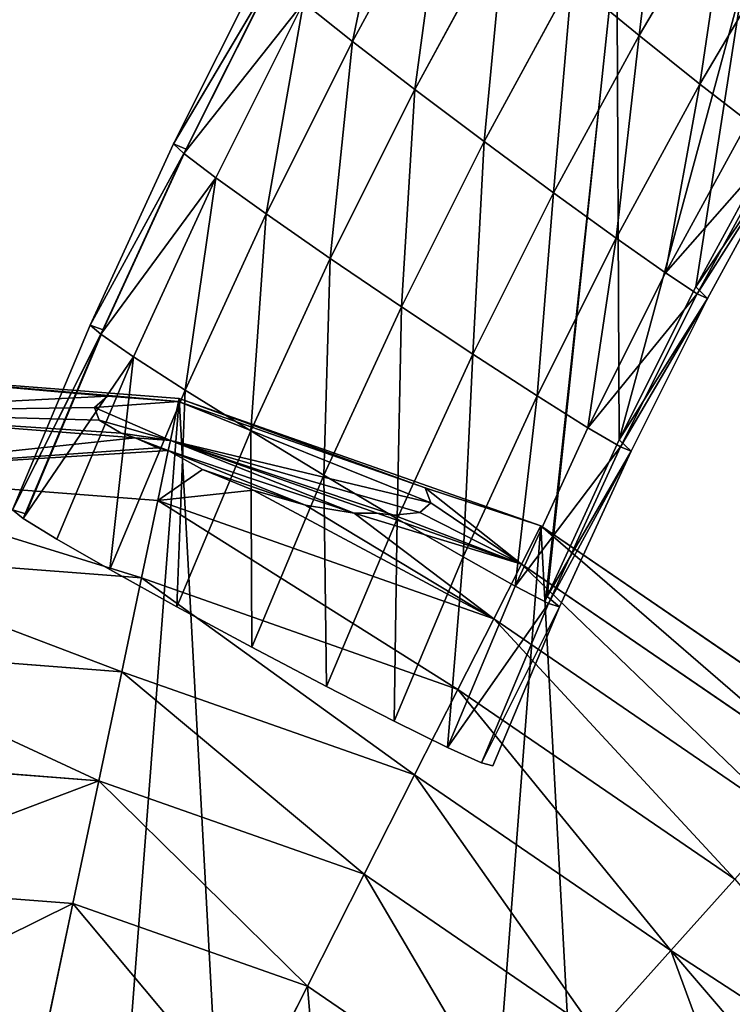
# Model space of a CAD drawing. Extents: x 19523 to 20120, y 11132 to 11875.
# Drawn here: x 19890 to 20013, y 11526 to 11695 of the extents above; entities that cross this region are included whole.
import ezdxf

# ---------------------------------------------------------------- set-up
doc = ezdxf.new("R2010")
doc.units = 0
doc.layers.get('0').update_dxf_attribs({"color": 13, "linetype": 'CONTINUOUS'})

msp = doc.modelspace()

# ---------------------------------------------------------------- linework, layer by layer
at = {"color": 43}
for p, q in [((19947.48, 11691.1, 69.58), (19963.22, 11720, 70.91)), ((19996.67, 11692.14, 76.87), (20012.21, 11718.47, 78.09)), ((19958.17, 11682.88, 76.3), (19973.59, 11711.2, 77.6)), ((20007.09, 11683.78, 69.54), (20022.29, 11709.54, 70.73)), ((19916.77, 11673.55, 28.84), (19932.04, 11704, 30.23)), ((19918.51, 11671.86, 43.96), (19933.73, 11702.22, 45.34)), ((19934.15, 11702.95, 15.08), (19918.94, 11672.62, 13.69)), ((19970.06, 11673.92, 78.38), (19985.12, 11701.59, 79.65)), ((19985.12, 11701.59, 79.65), (19996.67, 11692.14, 76.87)), ((19923.98, 11667.72, 57.54), (19939.05, 11697.77, 58.91)), ((19939.05, 11697.77, 58.91), (19947.48, 11691.1, 69.58)), ((19981.96, 11665.12, 75.63), (19996.67, 11692.14, 76.87)), ((19996.67, 11692.14, 76.87), (20007.09, 11683.78, 69.54)), ((19932.64, 11661.52, 68.23), (19947.48, 11691.1, 69.58)), ((19947.48, 11691.1, 69.58), (19958.17, 11682.88, 76.3)), ((19992.7, 11657.35, 68.32), (20007.09, 11683.78, 69.54)), ((20007.09, 11683.78, 69.54), (20015.34, 11677.36, 58.37)), ((19943.63, 11653.9, 74.97), (19958.17, 11682.88, 76.3)), ((19958.17, 11682.88, 76.3), (19970.06, 11673.92, 78.38)), ((20001.2, 11651.39, 57.18), (20015.34, 11677.36, 58.37)), ((19902.46, 11642.46, 27.42), (19916.77, 11673.55, 28.84)), ((19916.77, 11673.55, 28.84), (19918.51, 11671.86, 43.96)), ((19918.94, 11672.62, 13.69), (19916.77, 11673.55, 28.84)), ((19955.86, 11645.61, 77.09), (19970.06, 11673.92, 78.38)), ((19970.06, 11673.92, 78.38), (19981.96, 11665.12, 75.63)), ((19904.25, 11640.87, 42.55), (19918.51, 11671.86, 43.96)), ((19918.94, 11672.62, 13.69), (19904.69, 11641.64, 10.61)), ((19918.51, 11671.86, 43.96), (19923.98, 11667.72, 57.54)), ((20006.61, 11647.83, 43.32), (20020.6, 11673.5, 44.5)), ((20008.41, 11647.02, 28.11), (20022.34, 11672.59, 29.28)), ((19909.86, 11637.03, 56.14), (19923.98, 11667.72, 57.54)), ((19923.98, 11667.72, 57.54), (19932.64, 11661.52, 68.23)), ((19968.1, 11637.48, 74.37), (19981.96, 11665.12, 75.63)), ((19981.96, 11665.12, 75.63), (19992.7, 11657.35, 68.32)), ((19918.75, 11631.32, 66.86), (19932.64, 11661.52, 68.23)), ((19932.64, 11661.52, 68.23), (19943.63, 11653.9, 74.97)), ((19979.14, 11630.31, 67.09), (19992.7, 11657.35, 68.32)), ((19992.7, 11657.35, 68.32), (20001.2, 11651.39, 57.18)), ((19930.02, 11624.31, 73.62), (19943.63, 11653.9, 74.97)), ((19943.63, 11653.9, 74.97), (19955.86, 11645.61, 77.09)), ((19987.87, 11624.82, 55.97), (20001.2, 11651.39, 57.18)), ((20001.2, 11651.39, 57.18), (20006.61, 11647.83, 43.32)), ((20008.41, 11647.02, 28.11), (20006.4, 11649.04, 13.07)), ((19993.44, 11621.55, 42.12), (20006.61, 11647.83, 43.32)), ((19995.28, 11620.84, 26.91), (20008.41, 11647.02, 28.11)), ((20006.61, 11647.83, 43.32), (20008.41, 11647.02, 28.11)), ((19942.55, 11616.7, 75.77), (19955.86, 11645.61, 77.09)), ((19955.86, 11645.61, 77.09), (19968.1, 11637.48, 74.37)), ((19889.14, 11610.77, 25.99), (19902.46, 11642.46, 27.42)), ((19904.69, 11641.64, 10.61), (19891.41, 11610.08, 9.44)), ((19902.46, 11642.46, 27.42), (19904.25, 11640.87, 42.55)), ((19904.69, 11641.64, 10.61), (19902.46, 11642.46, 27.42)), ((19890.97, 11609.28, 41.11), (19904.25, 11640.87, 42.55)), ((19904.25, 11640.87, 42.55), (19909.86, 11637.03, 56.14)), ((19896.71, 11605.76, 54.72), (19909.86, 11637.03, 56.14)), ((19909.86, 11637.03, 56.14), (19918.75, 11631.32, 66.86)), ((19955.11, 11609.24, 73.08), (19968.1, 11637.48, 74.37)), ((19968.1, 11637.48, 74.37), (19979.14, 11630.31, 67.09)), ((19905.8, 11600.54, 65.46), (19918.75, 11631.32, 66.86)), ((19918.75, 11631.32, 66.86), (19930.02, 11624.31, 73.62)), ((19903.19, 11628.32, 20.68), (19905.42, 11630.28, 12.69)), ((19917.61, 11629.34, 12.7), (19905.42, 11630.28, 12.69)), ((19966.43, 11602.69, 65.83), (19979.14, 11630.31, 67.09)), ((19979.14, 11630.31, 67.09), (19987.87, 11624.82, 55.97)), ((19904, 11626.12, 28.71), (19903.19, 11628.32, 20.68)), ((19959.94, 11614.54, 12.33), (19917.61, 11629.34, 12.7)), ((19907.79, 11623.9, 35.97), (19904, 11626.12, 28.71)), ((19975.38, 11597.68, 54.73), (19987.87, 11624.82, 55.97)), ((19987.87, 11624.82, 55.97), (19993.44, 11621.55, 42.12)), ((19910.16, 11623.14, 38.12), (19907.79, 11623.9, 35.97)), ((19914.02, 11621.42, 41.74), (19910.16, 11623.14, 38.12)), ((19917.34, 11594.16, 72.26), (19930.02, 11624.31, 73.62)), ((19930.02, 11624.31, 73.62), (19942.55, 11616.7, 75.77)), ((19915.84, 11620.95, 42.56), (19914.02, 11621.42, 41.74)), ((19981.09, 11594.72, 40.89), (19993.44, 11621.55, 42.12)), ((19995.28, 11620.84, 26.91), (19993.21, 11622.75, 11.87)), ((19993.44, 11621.55, 42.12), (19995.28, 11620.84, 26.91)), ((19921.71, 11617.71, 45.38), (19915.84, 11620.95, 42.56)), ((19982.98, 11594.11, 25.69), (19995.28, 11620.84, 26.91)), ((19930.41, 11614.15, 46.58), (19921.71, 11617.71, 45.38)), ((19930.17, 11587.24, 74.44), (19942.55, 11616.7, 75.77)), ((19942.55, 11616.7, 75.77), (19955.11, 11609.24, 73.08)), ((19959.94, 11614.54, 12.33), (19960.9, 11611.95, 20.31)), ((19939.37, 11611.56, 45.23), (19930.41, 11614.15, 46.58)), ((19947.73, 11610.18, 41.46), (19939.37, 11611.56, 45.23)), ((19960.9, 11611.95, 20.31), (19959.04, 11610.34, 28.35)), ((19891.41, 11610.08, 9.44), (19889.14, 11610.77, 25.99)), ((19889.14, 11610.77, 25.99), (19890.97, 11609.28, 41.11)), ((19951.7, 11610.18, 38.12), (19947.73, 11610.18, 41.46)), ((19954.54, 11609.87, 35.65), (19951.7, 11610.18, 38.12)), ((19959.04, 11610.34, 28.35), (19954.54, 11609.87, 35.65)), ((19890.97, 11609.28, 41.11), (19896.71, 11605.76, 54.72)), ((19943.01, 11580.47, 71.78), (19955.11, 11609.24, 73.08)), ((19955.11, 11609.24, 73.08), (19966.43, 11602.69, 65.83)), ((19896.71, 11605.76, 54.72), (19905.8, 11600.54, 65.46)), ((19954.59, 11574.54, 64.55), (19966.43, 11602.69, 65.83)), ((19966.43, 11602.69, 65.83), (19975.38, 11597.68, 54.73)), ((19905.8, 11600.54, 65.46), (19917.34, 11594.16, 72.26)), ((19963.76, 11570.03, 53.48), (19975.38, 11597.68, 54.73)), ((19975.38, 11597.68, 54.73), (19981.09, 11594.72, 40.89)), ((19982.98, 11594.11, 25.69), (19980.86, 11595.9, 10.64)), ((19917.34, 11594.16, 72.26), (19930.17, 11587.24, 74.44)), ((19969.6, 11567.38, 39.65), (19981.09, 11594.72, 40.89)), ((19981.09, 11594.72, 40.89), (19982.98, 11594.11, 25.69)), ((19971.53, 11566.87, 24.46), (19982.98, 11594.11, 25.69)), ((19930.17, 11587.24, 74.44), (19943.01, 11580.47, 71.78)), ((19943.01, 11580.47, 71.78), (19954.59, 11574.54, 64.55)), ((19954.59, 11574.54, 64.55), (19963.76, 11570.03, 53.48)), ((19963.76, 11570.03, 53.48), (19969.6, 11567.38, 39.65)), ((19969.6, 11567.38, 39.65), (19971.53, 11566.87, 24.46))]:
    msp.add_line(p, q, dxfattribs=at)
for p, q in [((19918.94, 11672.62, 13.69), (19902.46, 11642.46, 27.42)), ((19904.69, 11641.64, 10.61), (19889.14, 11610.77, 25.99))]:
    msp.add_line(p, q)
at = {"color": 24}
for p, q in [((19917.73, 11629.89, 10.61), (19852.11, 11634.94, 10.61)), ((19917.61, 11629.34, 12.7), (19917.73, 11629.89, 10.61)), ((19979.8, 11608.03, 10.61), (19917.73, 11629.89, 10.61)), ((19916.21, 11622.68, 38.12), (19917.61, 11629.34, 12.7)), ((19910.16, 11623.14, 38.12), (19852.51, 11627.58, 38.12)), ((19916.21, 11622.68, 38.12), (19910.16, 11623.14, 38.12)), ((19915.84, 11620.95, 42.56), (19916.21, 11622.68, 38.12)), ((19951.7, 11610.18, 38.12), (19916.21, 11622.68, 38.12)), ((19914.03, 11612.37, 64.69), (19915.84, 11620.95, 42.56)), ((19914.03, 11612.37, 64.69), (19853.08, 11617.06, 64.69)), ((19911.24, 11599.09, 89.97), (19914.03, 11612.37, 64.69)), ((19971.7, 11592.06, 64.69), (19914.03, 11612.37, 64.69)), ((19976.46, 11601.46, 38.12), (19951.7, 11610.18, 38.12)), ((19976.46, 11601.46, 38.12), (19979.8, 11608.03, 10.61)), ((20034.09, 11570.85, 10.61), (19979.8, 11608.03, 10.61)), ((19911.24, 11599.09, 89.97), (19853.82, 11603.51, 89.97)), ((19971.7, 11592.06, 64.69), (19976.46, 11601.46, 38.12)), ((20029.17, 11565.37, 38.12), (19976.46, 11601.46, 38.12)), ((19907.85, 11583, 113.66), (19911.24, 11599.09, 89.97)), ((19965.56, 11579.96, 89.97), (19911.24, 11599.09, 89.97)), ((19965.56, 11579.96, 89.97), (19971.7, 11592.06, 64.69)), ((20022.14, 11557.52, 64.69), (19971.7, 11592.06, 64.69)), ((19907.85, 11583, 113.66), (19854.71, 11587.09, 113.66)), ((19903.91, 11564.31, 135.46), (19907.85, 11583, 113.66)), ((19958.12, 11565.3, 113.66), (19907.85, 11583, 113.66)), ((19958.12, 11565.3, 113.66), (19965.56, 11579.96, 89.97)), ((20013.07, 11547.42, 89.97), (19965.56, 11579.96, 89.97)), ((19903.91, 11564.31, 135.46), (19855.74, 11568.02, 135.46)), ((19899.47, 11543.25, 155.11), (19903.91, 11564.31, 135.46)), ((19949.48, 11548.27, 135.46), (19903.91, 11564.31, 135.46)), ((19949.48, 11548.27, 135.46), (19958.12, 11565.3, 113.66)), ((20002.1, 11535.19, 113.66), (19958.12, 11565.3, 113.66)), ((19939.74, 11529.07, 155.11), (19949.48, 11548.27, 135.46)), ((19989.34, 11520.97, 135.46), (19949.48, 11548.27, 135.46)), ((20002.1, 11535.19, 113.66), (20013.07, 11547.42, 89.97)), ((19899.47, 11543.25, 155.11), (19856.9, 11546.52, 155.11)), ((19894.58, 11520.07, 172.36), (19899.47, 11543.25, 155.11)), ((19939.74, 11529.07, 155.11), (19899.47, 11543.25, 155.11)), ((19989.34, 11520.97, 135.46), (20002.1, 11535.19, 113.66)), ((20036.78, 11494.72, 113.66), (20002.1, 11535.19, 113.66)), ((19929.02, 11507.94, 172.36), (19939.74, 11529.07, 155.11)), ((19974.96, 11504.95, 155.11), (19939.74, 11529.07, 155.11))]:
    msp.add_line(p, q, dxfattribs=at)
at = {"color": 43}
for points in [[(19993.21, 11622.75, 11.87), (20006.4, 11649.04, 13.07), (20020.39, 11674.73, 14.25), (20035.16, 11699.77, 15.4), (20035.19, 11699.82, 15.41)], [(19980.5, 11595.05, 10.61), (19980.86, 11595.9, 10.64), (19993.21, 11622.75, 11.87)]]:
    msp.add_polyline3d(points, dxfattribs=at)

# ---------------------------------------------------------------- meshes
mesh = msp.add_polyface(dxfattribs=at)
corners = [(20001.03, 11728.56, 80.9), (19996.67, 11692.14, 76.87), (19985.12, 11701.59, 79.65), (20012.21, 11718.47, 78.09)]
mesh.append_faces([[corners[k] for k in face] for face in [(0, 1, 2), (1, 0, 3)]], dxfattribs={"vtx0": -1, "color": 43})
mesh = msp.add_polyface(dxfattribs=at)
corners = [(19955.04, 11727.13, 60.26), (19947.48, 11691.1, 69.58), (19939.05, 11697.77, 58.91), (19963.22, 11720, 70.91)]
mesh.append_faces([[corners[k] for k in face] for face in [(0, 1, 2), (1, 0, 3)]], dxfattribs={"vtx0": -1, "color": 43})
mesh = msp.add_polyface(dxfattribs=at)
corners = [(19963.22, 11720, 70.91), (19958.17, 11682.88, 76.3), (19947.48, 11691.1, 69.58), (19973.59, 11711.2, 77.6)]
mesh.append_faces([[corners[k] for k in face] for face in [(0, 1, 2), (1, 0, 3)]], dxfattribs={"vtx0": -1, "color": 43})
mesh = msp.add_polyface(dxfattribs=at)
corners = [(20012.21, 11718.47, 78.09), (20007.09, 11683.78, 69.54), (19996.67, 11692.14, 76.87), (20022.29, 11709.54, 70.73)]
mesh.append_faces([[corners[k] for k in face] for face in [(0, 1, 2), (1, 0, 3)]], dxfattribs={"vtx0": -1, "color": 43})
mesh = msp.add_polyface(dxfattribs=at)
corners = [(19973.59, 11711.2, 77.6), (19970.06, 11673.92, 78.38), (19958.17, 11682.88, 76.3), (19985.12, 11701.59, 79.65)]
mesh.append_faces([[corners[k] for k in face] for face in [(0, 1, 2), (1, 0, 3)]], dxfattribs={"vtx0": -1, "color": 43})
mesh = msp.add_polyface(dxfattribs=at)
corners = [(20022.29, 11709.54, 70.73), (20015.34, 11677.36, 58.37), (20007.09, 11683.78, 69.54), (20030.27, 11702.67, 59.54)]
mesh.append_faces([[corners[k] for k in face] for face in [(0, 1, 2), (1, 0, 3)]], dxfattribs={"vtx0": -1, "color": 43})
mesh = msp.add_polyface(dxfattribs=at)
corners = [(19992.81, 11708.92, 15.61), (19980.5, 11595.05, 10.61), (19980.86, 11595.9, 10.64)]
mesh.append_faces([[corners[k] for k in face] for face in [(0, 1, 2)]], dxfattribs={"color": 43})
mesh = msp.add_polyface(dxfattribs=at)
corners = [(19993.21, 11622.75, 11.87), (19992.81, 11708.92, 15.61), (19980.86, 11595.9, 10.64), (20014.49, 11701.36, 15.38), (20006.4, 11649.04, 13.07), (20020.39, 11674.73, 14.25), (20035.16, 11699.77, 15.4), (20035.19, 11699.82, 15.41)]
mesh.append_faces([[corners[k] for k in face] for face in [(0, 1, 2), (3, 6, 7)]], dxfattribs={"vtx0": -1, "color": 43})
mesh.append_faces([[corners[k] for k in face] for face in [(1, 0, 3)]], dxfattribs={"vtx0": -1, "vtx1": -1, "color": 43})
mesh.append_faces([[corners[k] for k in face] for face in [(3, 0, 4), (3, 4, 5), (3, 5, 6)]], dxfattribs={"vtx0": -1, "vtx2": -1, "color": 43})
mesh = msp.add_polyface(dxfattribs=at)
corners = [(19916.77, 11673.55, 28.84), (19933.73, 11702.22, 45.34), (19918.51, 11671.86, 43.96), (19932.04, 11704, 30.23)]
mesh.append_faces([[corners[k] for k in face] for face in [(0, 1, 2), (1, 0, 3)]], dxfattribs={"vtx0": -1, "color": 43})
mesh = msp.add_polyface(dxfattribs=at)
corners = [(19934.15, 11702.95, 15.08), (19916.77, 11673.55, 28.84), (19918.94, 11672.62, 13.69), (19932.04, 11704, 30.23)]
mesh.append_faces([[corners[k] for k in face] for face in [(0, 1, 2), (1, 0, 3)]], dxfattribs={"vtx0": -1, "color": 43})
mesh = msp.add_polyface(dxfattribs=at)
corners = [(19918.51, 11671.86, 43.96), (19939.05, 11697.77, 58.91), (19923.98, 11667.72, 57.54), (19933.73, 11702.22, 45.34)]
mesh.append_faces([[corners[k] for k in face] for face in [(0, 1, 2), (1, 0, 3)]], dxfattribs={"vtx0": -1, "color": 43})
mesh = msp.add_polyface(dxfattribs=at)
corners = [(19985.12, 11701.59, 79.65), (19981.96, 11665.12, 75.63), (19970.06, 11673.92, 78.38), (19996.67, 11692.14, 76.87)]
mesh.append_faces([[corners[k] for k in face] for face in [(0, 1, 2), (1, 0, 3)]], dxfattribs={"vtx0": -1, "color": 43})
mesh = msp.add_polyface(dxfattribs=at)
corners = [(19939.05, 11697.77, 58.91), (19932.64, 11661.52, 68.23), (19923.98, 11667.72, 57.54), (19947.48, 11691.1, 69.58)]
mesh.append_faces([[corners[k] for k in face] for face in [(0, 1, 2), (1, 0, 3)]], dxfattribs={"vtx0": -1, "color": 43})
mesh = msp.add_polyface(dxfattribs=at)
corners = [(19996.67, 11692.14, 76.87), (19992.7, 11657.35, 68.32), (19981.96, 11665.12, 75.63), (20007.09, 11683.78, 69.54)]
mesh.append_faces([[corners[k] for k in face] for face in [(0, 1, 2), (1, 0, 3)]], dxfattribs={"vtx0": -1, "color": 43})
mesh = msp.add_polyface(dxfattribs=at)
corners = [(19947.48, 11691.1, 69.58), (19943.63, 11653.9, 74.97), (19932.64, 11661.52, 68.23), (19958.17, 11682.88, 76.3)]
mesh.append_faces([[corners[k] for k in face] for face in [(0, 1, 2), (1, 0, 3)]], dxfattribs={"vtx0": -1, "color": 43})
mesh = msp.add_polyface(dxfattribs=at)
corners = [(20007.09, 11683.78, 69.54), (20001.2, 11651.39, 57.18), (19992.7, 11657.35, 68.32), (20015.34, 11677.36, 58.37)]
mesh.append_faces([[corners[k] for k in face] for face in [(0, 1, 2), (1, 0, 3)]], dxfattribs={"vtx0": -1, "color": 43})
mesh = msp.add_polyface(dxfattribs=at)
corners = [(19958.17, 11682.88, 76.3), (19955.86, 11645.61, 77.09), (19943.63, 11653.9, 74.97), (19970.06, 11673.92, 78.38)]
mesh.append_faces([[corners[k] for k in face] for face in [(0, 1, 2), (1, 0, 3)]], dxfattribs={"vtx0": -1, "color": 43})
mesh = msp.add_polyface(dxfattribs=at)
corners = [(20001.2, 11651.39, 57.18), (20020.6, 11673.5, 44.5), (20006.61, 11647.83, 43.32), (20015.34, 11677.36, 58.37)]
mesh.append_faces([[corners[k] for k in face] for face in [(0, 1, 2), (1, 0, 3)]], dxfattribs={"vtx0": -1, "color": 43})
mesh = msp.add_polyface(dxfattribs=at)
corners = [(19902.46, 11642.46, 27.42), (19918.51, 11671.86, 43.96), (19904.25, 11640.87, 42.55), (19916.77, 11673.55, 28.84)]
mesh.append_faces([[corners[k] for k in face] for face in [(0, 1, 2), (1, 0, 3)]], dxfattribs={"vtx0": -1, "color": 43})
mesh = msp.add_polyface(dxfattribs=at)
corners = [(19916.77, 11673.55, 28.84), (19902.46, 11642.46, 27.42), (19918.94, 11672.62, 13.69)]
mesh.append_faces([[corners[k] for k in face] for face in [(0, 1, 2)]], dxfattribs={"color": 43})
mesh = msp.add_polyface(dxfattribs=at)
corners = [(19970.06, 11673.92, 78.38), (19968.1, 11637.48, 74.37), (19955.86, 11645.61, 77.09), (19981.96, 11665.12, 75.63)]
mesh.append_faces([[corners[k] for k in face] for face in [(0, 1, 2), (1, 0, 3)]], dxfattribs={"vtx0": -1, "color": 43})
mesh = msp.add_polyface(dxfattribs=at)
corners = [(20022.34, 11672.59, 29.28), (20006.4, 11649.04, 13.07), (20008.41, 11647.02, 28.11), (20020.39, 11674.73, 14.25)]
mesh.append_faces([[corners[k] for k in face] for face in [(0, 1, 2), (1, 0, 3)]], dxfattribs={"vtx0": -1, "color": 43})
mesh = msp.add_polyface(dxfattribs=at)
corners = [(19918.94, 11672.62, 13.69), (19902.46, 11642.46, 27.42), (19904.69, 11641.64, 10.61)]
mesh.append_faces([[corners[k] for k in face] for face in [(0, 1, 2)]], dxfattribs={"color": 43})
mesh = msp.add_polyface(dxfattribs=at)
corners = [(19904.25, 11640.87, 42.55), (19923.98, 11667.72, 57.54), (19909.86, 11637.03, 56.14), (19918.51, 11671.86, 43.96)]
mesh.append_faces([[corners[k] for k in face] for face in [(0, 1, 2), (1, 0, 3)]], dxfattribs={"vtx0": -1, "color": 43})
mesh = msp.add_polyface(dxfattribs=at)
corners = [(20006.61, 11647.83, 43.32), (20022.34, 11672.59, 29.28), (20008.41, 11647.02, 28.11), (20020.6, 11673.5, 44.5)]
mesh.append_faces([[corners[k] for k in face] for face in [(0, 1, 2), (1, 0, 3)]], dxfattribs={"vtx0": -1, "color": 43})
mesh = msp.add_polyface(dxfattribs=at)
corners = [(19923.98, 11667.72, 57.54), (19918.75, 11631.32, 66.86), (19909.86, 11637.03, 56.14), (19932.64, 11661.52, 68.23)]
mesh.append_faces([[corners[k] for k in face] for face in [(0, 1, 2), (1, 0, 3)]], dxfattribs={"vtx0": -1, "color": 43})
mesh = msp.add_polyface(dxfattribs=at)
corners = [(19981.96, 11665.12, 75.63), (19979.14, 11630.31, 67.09), (19968.1, 11637.48, 74.37), (19992.7, 11657.35, 68.32)]
mesh.append_faces([[corners[k] for k in face] for face in [(0, 1, 2), (1, 0, 3)]], dxfattribs={"vtx0": -1, "color": 43})
mesh = msp.add_polyface(dxfattribs=at)
corners = [(19932.64, 11661.52, 68.23), (19930.02, 11624.31, 73.62), (19918.75, 11631.32, 66.86), (19943.63, 11653.9, 74.97)]
mesh.append_faces([[corners[k] for k in face] for face in [(0, 1, 2), (1, 0, 3)]], dxfattribs={"vtx0": -1, "color": 43})
mesh = msp.add_polyface(dxfattribs=at)
corners = [(19992.7, 11657.35, 68.32), (19987.87, 11624.82, 55.97), (19979.14, 11630.31, 67.09), (20001.2, 11651.39, 57.18)]
mesh.append_faces([[corners[k] for k in face] for face in [(0, 1, 2), (1, 0, 3)]], dxfattribs={"vtx0": -1, "color": 43})
mesh = msp.add_polyface(dxfattribs=at)
corners = [(19943.63, 11653.9, 74.97), (19942.55, 11616.7, 75.77), (19930.02, 11624.31, 73.62), (19955.86, 11645.61, 77.09)]
mesh.append_faces([[corners[k] for k in face] for face in [(0, 1, 2), (1, 0, 3)]], dxfattribs={"vtx0": -1, "color": 43})
mesh = msp.add_polyface(dxfattribs=at)
corners = [(19987.87, 11624.82, 55.97), (20006.61, 11647.83, 43.32), (19993.44, 11621.55, 42.12), (20001.2, 11651.39, 57.18)]
mesh.append_faces([[corners[k] for k in face] for face in [(0, 1, 2), (1, 0, 3)]], dxfattribs={"vtx0": -1, "color": 43})
mesh = msp.add_polyface(dxfattribs=at)
corners = [(20008.41, 11647.02, 28.11), (19993.21, 11622.75, 11.87), (19995.28, 11620.84, 26.91), (20006.4, 11649.04, 13.07)]
mesh.append_faces([[corners[k] for k in face] for face in [(0, 1, 2), (1, 0, 3)]], dxfattribs={"vtx0": -1, "color": 43})
mesh = msp.add_polyface(dxfattribs=at)
corners = [(19993.44, 11621.55, 42.12), (20008.41, 11647.02, 28.11), (19995.28, 11620.84, 26.91), (20006.61, 11647.83, 43.32)]
mesh.append_faces([[corners[k] for k in face] for face in [(0, 1, 2), (1, 0, 3)]], dxfattribs={"vtx0": -1, "color": 43})
mesh = msp.add_polyface(dxfattribs=at)
corners = [(19955.86, 11645.61, 77.09), (19955.11, 11609.24, 73.08), (19942.55, 11616.7, 75.77), (19968.1, 11637.48, 74.37)]
mesh.append_faces([[corners[k] for k in face] for face in [(0, 1, 2), (1, 0, 3)]], dxfattribs={"vtx0": -1, "color": 43})
mesh = msp.add_polyface(dxfattribs=at)
corners = [(19902.46, 11642.46, 27.42), (19889.14, 11610.77, 25.99), (19904.69, 11641.64, 10.61)]
mesh.append_faces([[corners[k] for k in face] for face in [(0, 1, 2)]], dxfattribs={"color": 43})
mesh = msp.add_polyface(dxfattribs=at)
corners = [(19889.14, 11610.77, 25.99), (19904.25, 11640.87, 42.55), (19890.97, 11609.28, 41.11), (19902.46, 11642.46, 27.42)]
mesh.append_faces([[corners[k] for k in face] for face in [(0, 1, 2), (1, 0, 3)]], dxfattribs={"vtx0": -1, "color": 43})
mesh = msp.add_polyface(dxfattribs=at)
corners = [(19904.69, 11641.64, 10.61), (19889.14, 11610.77, 25.99), (19891.41, 11610.08, 9.44)]
mesh.append_faces([[corners[k] for k in face] for face in [(0, 1, 2)]], dxfattribs={"color": 43})
mesh = msp.add_polyface(dxfattribs=at)
corners = [(19890.97, 11609.28, 41.11), (19909.86, 11637.03, 56.14), (19896.71, 11605.76, 54.72), (19904.25, 11640.87, 42.55)]
mesh.append_faces([[corners[k] for k in face] for face in [(0, 1, 2), (1, 0, 3)]], dxfattribs={"vtx0": -1, "color": 43})
mesh = msp.add_polyface(dxfattribs=at)
corners = [(19909.86, 11637.03, 56.14), (19905.8, 11600.54, 65.46), (19896.71, 11605.76, 54.72), (19918.75, 11631.32, 66.86)]
mesh.append_faces([[corners[k] for k in face] for face in [(0, 1, 2), (1, 0, 3)]], dxfattribs={"vtx0": -1, "color": 43})
mesh = msp.add_polyface(dxfattribs=at)
corners = [(19968.1, 11637.48, 74.37), (19966.43, 11602.69, 65.83), (19955.11, 11609.24, 73.08), (19979.14, 11630.31, 67.09)]
mesh.append_faces([[corners[k] for k in face] for face in [(0, 1, 2), (1, 0, 3)]], dxfattribs={"vtx0": -1, "color": 43})
at = {"color": 24}
mesh = msp.add_polyface(dxfattribs=at)
corners = [(19724.55, 11177.01, 10.61), (19728.08, 11594.4, 10.61), (19699.61, 11569.99, 10.61), (19751.7, 11158.42, 10.61), (19787.43, 11622.83, 10.61), (19813.77, 11136.56, 10.61), (19852.11, 11634.94, 10.61), (19879.38, 11131.51, 10.61), (19917.73, 11629.89, 10.61), (19944.06, 11143.62, 10.61), (19979.8, 11608.03, 10.61), (20003.41, 11172.05, 10.61), (20034.09, 11570.85, 10.61), (20053.37, 11214.88, 10.61), (20076.92, 11520.89, 10.61), (20090.55, 11269.17, 10.61), (20105.35, 11461.54, 10.61), (20112.41, 11331.24, 10.61), (20117.46, 11396.86, 10.61)]
mesh.append_faces([[corners[k] for k in face] for face in [(0, 1, 2), (16, 17, 18)]], dxfattribs={"vtx0": -1, "color": 24})
mesh.append_faces([[corners[k] for k in face] for face in [(1, 3, 4), (4, 5, 6), (6, 7, 8), (8, 9, 10), (10, 11, 12), (12, 13, 14), (14, 15, 16)]], dxfattribs={"vtx0": -1, "vtx1": -1, "color": 24})
mesh.append_faces([[corners[k] for k in face] for face in [(1, 0, 3), (4, 3, 5), (6, 5, 7), (8, 7, 9), (10, 9, 11), (12, 11, 13), (14, 13, 15), (16, 15, 17)]], dxfattribs={"vtx0": -1, "vtx2": -1, "color": 24})
mesh = msp.add_polyface(dxfattribs=at)
corners = [(19917.61, 11629.34, 12.7), (19852.11, 11634.94, 10.61), (19917.73, 11629.89, 10.61), (19905.42, 11630.28, 12.69), (19852.51, 11627.58, 38.12), (19903.19, 11628.32, 20.68), (19904, 11626.12, 28.71), (19907.79, 11623.9, 35.97), (19910.16, 11623.14, 38.12)]
mesh.append_faces([[corners[k] for k in face] for face in [(0, 1, 2), (4, 7, 8)]], dxfattribs={"vtx0": -1, "color": 24})
mesh.append_faces([[corners[k] for k in face] for face in [(1, 0, 3), (3, 4, 1), (4, 3, 5), (4, 5, 6), (4, 6, 7)]], dxfattribs={"vtx0": -1, "vtx2": -1, "color": 24})
at = {"color": 43}
mesh = msp.add_polyface(dxfattribs=at)
corners = [(19918.75, 11631.32, 66.86), (19917.34, 11594.16, 72.26), (19905.8, 11600.54, 65.46), (19930.02, 11624.31, 73.62)]
mesh.append_faces([[corners[k] for k in face] for face in [(0, 1, 2), (1, 0, 3)]], dxfattribs={"vtx0": -1, "color": 43})
at = {"color": 24}
mesh = msp.add_polyface(dxfattribs=at)
corners = [(19917.61, 11629.34, 12.7), (19903.19, 11628.32, 20.68), (19905.42, 11630.28, 12.69), (19916.21, 11622.68, 38.12), (19904, 11626.12, 28.71), (19907.79, 11623.9, 35.97), (19910.16, 11623.14, 38.12)]
mesh.append_faces([[corners[k] for k in face] for face in [(0, 1, 2), (5, 3, 6)]], dxfattribs={"vtx0": -1, "color": 24})
mesh.append_faces([[corners[k] for k in face] for face in [(1, 3, 4), (4, 3, 5)]], dxfattribs={"vtx0": -1, "vtx1": -1, "color": 24})
mesh.append_faces([[corners[k] for k in face] for face in [(1, 0, 3)]], dxfattribs={"vtx0": -1, "vtx2": -1, "color": 24})
mesh = msp.add_polyface(dxfattribs=at)
corners = [(19979.8, 11608.03, 10.61), (19959.94, 11614.54, 12.33), (19917.73, 11629.89, 10.61), (19976.46, 11601.46, 38.12), (19960.9, 11611.95, 20.31), (19959.04, 11610.34, 28.35), (19954.54, 11609.87, 35.65), (19951.7, 11610.18, 38.12), (19917.61, 11629.34, 12.7)]
mesh.append_faces([[corners[k] for k in face] for face in [(6, 3, 7)]], dxfattribs={"vtx0": -1, "color": 24})
mesh.append_faces([[corners[k] for k in face] for face in [(0, 1, 2), (1, 3, 4), (4, 3, 5), (5, 3, 6)]], dxfattribs={"vtx0": -1, "vtx1": -1, "color": 24})
mesh.append_faces([[corners[k] for k in face] for face in [(1, 0, 3)]], dxfattribs={"vtx0": -1, "vtx2": -1, "color": 24})
mesh.append_faces([[corners[k] for k in face] for face in [(8, 2, 1)]], dxfattribs={"vtx1": -1, "color": 24})
at = {"color": 43}
mesh = msp.add_polyface(dxfattribs=at)
corners = [(19979.14, 11630.31, 67.09), (19975.38, 11597.68, 54.73), (19966.43, 11602.69, 65.83), (19987.87, 11624.82, 55.97)]
mesh.append_faces([[corners[k] for k in face] for face in [(0, 1, 2), (1, 0, 3)]], dxfattribs={"vtx0": -1, "color": 43})
at = {"color": 24}
mesh = msp.add_polyface(dxfattribs=at)
corners = [(19960.9, 11611.95, 20.31), (19917.61, 11629.34, 12.7), (19959.94, 11614.54, 12.33), (19916.21, 11622.68, 38.12), (19959.04, 11610.34, 28.35), (19954.54, 11609.87, 35.65), (19951.7, 11610.18, 38.12)]
mesh.append_faces([[corners[k] for k in face] for face in [(0, 1, 2), (3, 5, 6)]], dxfattribs={"vtx0": -1, "color": 24})
mesh.append_faces([[corners[k] for k in face] for face in [(1, 0, 3)]], dxfattribs={"vtx0": -1, "vtx1": -1, "color": 24})
mesh.append_faces([[corners[k] for k in face] for face in [(3, 0, 4), (3, 4, 5)]], dxfattribs={"vtx0": -1, "vtx2": -1, "color": 24})
mesh = msp.add_polyface(dxfattribs=at)
corners = [(19910.16, 11623.14, 38.12), (19853.08, 11617.06, 64.69), (19852.51, 11627.58, 38.12), (19914.02, 11621.42, 41.74), (19915.84, 11620.95, 42.56), (19914.03, 11612.37, 64.69)]
mesh.append_faces([[corners[k] for k in face] for face in [(0, 1, 2), (1, 4, 5)]], dxfattribs={"vtx0": -1, "color": 24})
mesh.append_faces([[corners[k] for k in face] for face in [(1, 0, 3), (1, 3, 4)]], dxfattribs={"vtx0": -1, "vtx2": -1, "color": 24})
at = {"color": 43}
mesh = msp.add_polyface(dxfattribs=at)
corners = [(19975.38, 11597.68, 54.73), (19993.44, 11621.55, 42.12), (19981.09, 11594.72, 40.89), (19987.87, 11624.82, 55.97)]
mesh.append_faces([[corners[k] for k in face] for face in [(0, 1, 2), (1, 0, 3)]], dxfattribs={"vtx0": -1, "color": 43})
at = {"color": 24}
mesh = msp.add_polyface(dxfattribs=at)
corners = [(19915.84, 11620.95, 42.56), (19910.16, 11623.14, 38.12), (19916.21, 11622.68, 38.12), (19914.02, 11621.42, 41.74)]
mesh.append_faces([[corners[k] for k in face] for face in [(0, 1, 2), (1, 0, 3)]], dxfattribs={"vtx0": -1, "color": 24})
at = {"color": 43}
mesh = msp.add_polyface(dxfattribs=at)
corners = [(19930.02, 11624.31, 73.62), (19930.17, 11587.24, 74.44), (19917.34, 11594.16, 72.26), (19942.55, 11616.7, 75.77)]
mesh.append_faces([[corners[k] for k in face] for face in [(0, 1, 2), (1, 0, 3)]], dxfattribs={"vtx0": -1, "color": 43})
at = {"color": 24}
mesh = msp.add_polyface(dxfattribs=at)
corners = [(19947.73, 11610.18, 41.46), (19916.21, 11622.68, 38.12), (19951.7, 11610.18, 38.12), (19915.84, 11620.95, 42.56), (19939.37, 11611.56, 45.23), (19921.71, 11617.71, 45.38), (19930.41, 11614.15, 46.58)]
mesh.append_faces([[corners[k] for k in face] for face in [(0, 1, 2), (5, 4, 6)]], dxfattribs={"vtx0": -1, "color": 24})
mesh.append_faces([[corners[k] for k in face] for face in [(1, 0, 3), (3, 4, 5)]], dxfattribs={"vtx0": -1, "vtx1": -1, "color": 24})
mesh.append_faces([[corners[k] for k in face] for face in [(3, 0, 4)]], dxfattribs={"vtx0": -1, "vtx2": -1, "color": 24})
at = {"color": 43}
mesh = msp.add_polyface(dxfattribs=at)
corners = [(19995.28, 11620.84, 26.91), (19980.86, 11595.9, 10.64), (19982.98, 11594.11, 25.69), (19993.21, 11622.75, 11.87)]
mesh.append_faces([[corners[k] for k in face] for face in [(0, 1, 2), (1, 0, 3)]], dxfattribs={"vtx0": -1, "color": 43})
mesh = msp.add_polyface(dxfattribs=at)
corners = [(19981.09, 11594.72, 40.89), (19995.28, 11620.84, 26.91), (19982.98, 11594.11, 25.69), (19993.44, 11621.55, 42.12)]
mesh.append_faces([[corners[k] for k in face] for face in [(0, 1, 2), (1, 0, 3)]], dxfattribs={"vtx0": -1, "color": 43})
at = {"color": 24}
mesh = msp.add_polyface(dxfattribs=at)
corners = [(19976.46, 11601.46, 38.12), (19947.73, 11610.18, 41.46), (19951.7, 11610.18, 38.12), (19971.7, 11592.06, 64.69), (19939.37, 11611.56, 45.23), (19930.41, 11614.15, 46.58), (19921.71, 11617.71, 45.38), (19914.03, 11612.37, 64.69), (19915.84, 11620.95, 42.56)]
mesh.append_faces([[corners[k] for k in face] for face in [(0, 1, 2), (6, 7, 8)]], dxfattribs={"vtx0": -1, "color": 24})
mesh.append_faces([[corners[k] for k in face] for face in [(1, 3, 4), (4, 3, 5), (7, 5, 3)]], dxfattribs={"vtx0": -1, "vtx1": -1, "color": 24})
mesh.append_faces([[corners[k] for k in face] for face in [(1, 0, 3), (7, 6, 5)]], dxfattribs={"vtx0": -1, "vtx2": -1, "color": 24})
mesh = msp.add_polyface(dxfattribs=at)
corners = [(19911.24, 11599.09, 89.97), (19853.08, 11617.06, 64.69), (19914.03, 11612.37, 64.69), (19853.82, 11603.51, 89.97)]
mesh.append_faces([[corners[k] for k in face] for face in [(0, 1, 2), (1, 0, 3)]], dxfattribs={"vtx0": -1, "color": 24})
at = {"color": 43}
mesh = msp.add_polyface(dxfattribs=at)
corners = [(19942.55, 11616.7, 75.77), (19943.01, 11580.47, 71.78), (19930.17, 11587.24, 74.44), (19955.11, 11609.24, 73.08)]
mesh.append_faces([[corners[k] for k in face] for face in [(0, 1, 2), (1, 0, 3)]], dxfattribs={"vtx0": -1, "color": 43})
at = {"color": 24}
mesh = msp.add_polyface(dxfattribs=at)
corners = [(19965.56, 11579.96, 89.97), (19914.03, 11612.37, 64.69), (19971.7, 11592.06, 64.69), (19911.24, 11599.09, 89.97)]
mesh.append_faces([[corners[k] for k in face] for face in [(0, 1, 2), (1, 0, 3)]], dxfattribs={"vtx0": -1, "color": 24})
at = {"color": 43}
mesh = msp.add_polyface(dxfattribs=at)
corners = [(19955.11, 11609.24, 73.08), (19954.59, 11574.54, 64.55), (19943.01, 11580.47, 71.78), (19966.43, 11602.69, 65.83)]
mesh.append_faces([[corners[k] for k in face] for face in [(0, 1, 2), (1, 0, 3)]], dxfattribs={"vtx0": -1, "color": 43})
at = {"color": 24}
mesh = msp.add_polyface(dxfattribs=at)
corners = [(20029.17, 11565.37, 38.12), (19979.8, 11608.03, 10.61), (20034.09, 11570.85, 10.61), (19976.46, 11601.46, 38.12)]
mesh.append_faces([[corners[k] for k in face] for face in [(0, 1, 2), (1, 0, 3)]], dxfattribs={"vtx0": -1, "color": 24})
mesh = msp.add_polyface(dxfattribs=at)
corners = [(19907.85, 11583, 113.66), (19853.82, 11603.51, 89.97), (19911.24, 11599.09, 89.97), (19854.71, 11587.09, 113.66)]
mesh.append_faces([[corners[k] for k in face] for face in [(0, 1, 2), (1, 0, 3)]], dxfattribs={"vtx0": -1, "color": 24})
at = {"color": 43}
mesh = msp.add_polyface(dxfattribs=at)
corners = [(19966.43, 11602.69, 65.83), (19963.76, 11570.03, 53.48), (19954.59, 11574.54, 64.55), (19975.38, 11597.68, 54.73)]
mesh.append_faces([[corners[k] for k in face] for face in [(0, 1, 2), (1, 0, 3)]], dxfattribs={"vtx0": -1, "color": 43})
at = {"color": 24}
mesh = msp.add_polyface(dxfattribs=at)
corners = [(20022.14, 11557.52, 64.69), (19976.46, 11601.46, 38.12), (20029.17, 11565.37, 38.12), (19971.7, 11592.06, 64.69)]
mesh.append_faces([[corners[k] for k in face] for face in [(0, 1, 2), (1, 0, 3)]], dxfattribs={"vtx0": -1, "color": 24})
mesh = msp.add_polyface(dxfattribs=at)
corners = [(19958.12, 11565.3, 113.66), (19911.24, 11599.09, 89.97), (19965.56, 11579.96, 89.97), (19907.85, 11583, 113.66)]
mesh.append_faces([[corners[k] for k in face] for face in [(0, 1, 2), (1, 0, 3)]], dxfattribs={"vtx0": -1, "color": 24})
at = {"color": 43}
mesh = msp.add_polyface(dxfattribs=at)
corners = [(19963.76, 11570.03, 53.48), (19981.09, 11594.72, 40.89), (19969.6, 11567.38, 39.65), (19975.38, 11597.68, 54.73)]
mesh.append_faces([[corners[k] for k in face] for face in [(0, 1, 2), (1, 0, 3)]], dxfattribs={"vtx0": -1, "color": 43})
mesh = msp.add_polyface(dxfattribs=at)
corners = [(19969.6, 11567.38, 39.65), (19982.98, 11594.11, 25.69), (19971.53, 11566.87, 24.46), (19981.09, 11594.72, 40.89)]
mesh.append_faces([[corners[k] for k in face] for face in [(0, 1, 2), (1, 0, 3)]], dxfattribs={"vtx0": -1, "color": 43})
at = {"color": 24}
mesh = msp.add_polyface(dxfattribs=at)
corners = [(20013.07, 11547.42, 89.97), (19971.7, 11592.06, 64.69), (20022.14, 11557.52, 64.69), (19965.56, 11579.96, 89.97)]
mesh.append_faces([[corners[k] for k in face] for face in [(0, 1, 2), (1, 0, 3)]], dxfattribs={"vtx0": -1, "color": 24})
mesh = msp.add_polyface(dxfattribs=at)
corners = [(19903.91, 11564.31, 135.46), (19854.71, 11587.09, 113.66), (19907.85, 11583, 113.66), (19855.74, 11568.02, 135.46)]
mesh.append_faces([[corners[k] for k in face] for face in [(0, 1, 2), (1, 0, 3)]], dxfattribs={"vtx0": -1, "color": 24})
mesh = msp.add_polyface(dxfattribs=at)
corners = [(19949.48, 11548.27, 135.46), (19907.85, 11583, 113.66), (19958.12, 11565.3, 113.66), (19903.91, 11564.31, 135.46)]
mesh.append_faces([[corners[k] for k in face] for face in [(0, 1, 2), (1, 0, 3)]], dxfattribs={"vtx0": -1, "color": 24})
mesh = msp.add_polyface(dxfattribs=at)
corners = [(20002.1, 11535.19, 113.66), (19965.56, 11579.96, 89.97), (20013.07, 11547.42, 89.97), (19958.12, 11565.3, 113.66)]
mesh.append_faces([[corners[k] for k in face] for face in [(0, 1, 2), (1, 0, 3)]], dxfattribs={"vtx0": -1, "color": 24})
mesh = msp.add_polyface(dxfattribs=at)
corners = [(19903.91, 11564.31, 135.46), (19856.9, 11546.52, 155.11), (19855.74, 11568.02, 135.46), (19899.47, 11543.25, 155.11)]
mesh.append_faces([[corners[k] for k in face] for face in [(0, 1, 2), (1, 0, 3)]], dxfattribs={"vtx0": -1, "color": 24})
mesh = msp.add_polyface(dxfattribs=at)
corners = [(19903.91, 11564.31, 135.46), (19939.74, 11529.07, 155.11), (19899.47, 11543.25, 155.11), (19949.48, 11548.27, 135.46)]
mesh.append_faces([[corners[k] for k in face] for face in [(0, 1, 2), (1, 0, 3)]], dxfattribs={"vtx0": -1, "color": 24})
mesh = msp.add_polyface(dxfattribs=at)
corners = [(19958.12, 11565.3, 113.66), (19989.34, 11520.97, 135.46), (19949.48, 11548.27, 135.46), (20002.1, 11535.19, 113.66)]
mesh.append_faces([[corners[k] for k in face] for face in [(0, 1, 2), (1, 0, 3)]], dxfattribs={"vtx0": -1, "color": 24})
mesh = msp.add_polyface(dxfattribs=at)
corners = [(19949.48, 11548.27, 135.46), (19974.96, 11504.95, 155.11), (19939.74, 11529.07, 155.11), (19989.34, 11520.97, 135.46)]
mesh.append_faces([[corners[k] for k in face] for face in [(0, 1, 2), (1, 0, 3)]], dxfattribs={"vtx0": -1, "color": 24})
mesh = msp.add_polyface(dxfattribs=at)
corners = [(20002.1, 11535.19, 113.66), (20050.55, 11503.7, 89.97), (20036.78, 11494.72, 113.66), (20013.07, 11547.42, 89.97)]
mesh.append_faces([[corners[k] for k in face] for face in [(0, 1, 2), (1, 0, 3)]], dxfattribs={"vtx0": -1, "color": 24})
mesh = msp.add_polyface(dxfattribs=at)
corners = [(19899.47, 11543.25, 155.11), (19858.18, 11522.87, 172.36), (19856.9, 11546.52, 155.11), (19894.58, 11520.07, 172.36)]
mesh.append_faces([[corners[k] for k in face] for face in [(0, 1, 2), (1, 0, 3)]], dxfattribs={"vtx0": -1, "color": 24})
mesh = msp.add_polyface(dxfattribs=at)
corners = [(19899.47, 11543.25, 155.11), (19929.02, 11507.94, 172.36), (19894.58, 11520.07, 172.36), (19939.74, 11529.07, 155.11)]
mesh.append_faces([[corners[k] for k in face] for face in [(0, 1, 2), (1, 0, 3)]], dxfattribs={"vtx0": -1, "color": 24})
mesh = msp.add_polyface(dxfattribs=at)
corners = [(20002.1, 11535.19, 113.66), (20020.78, 11484.29, 135.46), (19989.34, 11520.97, 135.46), (20036.78, 11494.72, 113.66)]
mesh.append_faces([[corners[k] for k in face] for face in [(0, 1, 2), (1, 0, 3)]], dxfattribs={"vtx0": -1, "color": 24})
mesh = msp.add_polyface(dxfattribs=at)
corners = [(19939.74, 11529.07, 155.11), (19942.28, 11498.86, 172.36), (19929.02, 11507.94, 172.36), (19974.96, 11504.95, 155.11), (19955.02, 11501.07, 165.73), (19970.25, 11499.7, 160.24)]
mesh.append_faces([[corners[k] for k in face] for face in [(0, 1, 2), (4, 3, 5)]], dxfattribs={"vtx0": -1, "color": 24})
mesh.append_faces([[corners[k] for k in face] for face in [(1, 3, 4)]], dxfattribs={"vtx0": -1, "vtx1": -1, "color": 24})
mesh.append_faces([[corners[k] for k in face] for face in [(1, 0, 3)]], dxfattribs={"vtx0": -1, "vtx2": -1, "color": 24})

doc.saveas('drawing.dxf')
